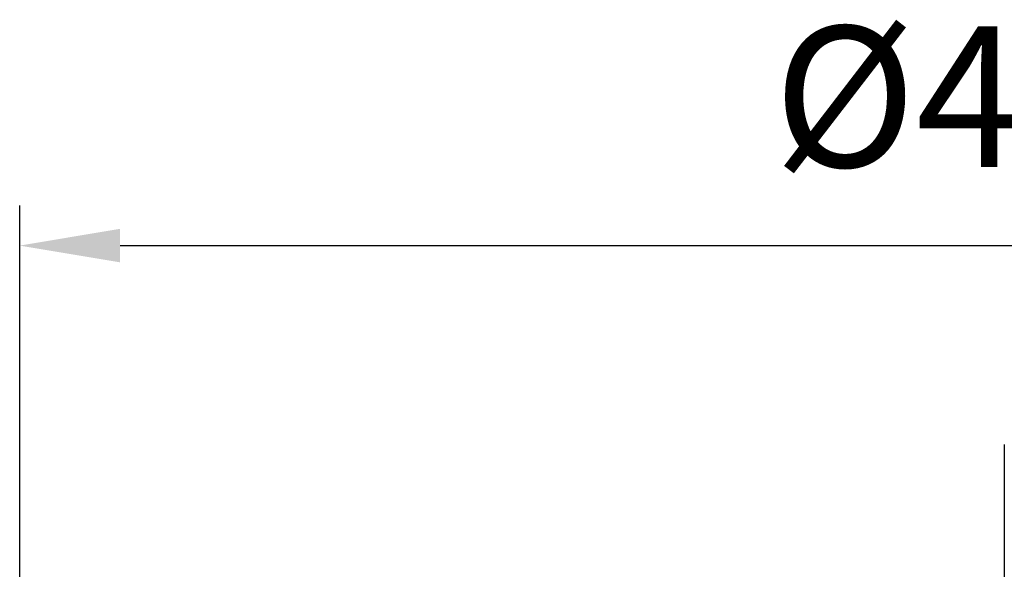
# Model space of a CAD drawing. Units: millimetres. Extents: x -7 to 1301, y -96 to 1918.
# Drawn here: x 507 to 752, y 1781 to 1918 of the extents above; entities that cross this region are included whole.
import ezdxf

# ---------------------------------------------------------------- set-up
doc = ezdxf.new("R2010")
doc.units = ezdxf.units.MM
doc.linetypes.add('AM_DIN_G_W050', pattern=[13.75, 9.75, -1.5, 1, -1.5])
doc.layers.add('AM_5', color=3, linetype='Continuous', lineweight=25)
doc.layers.add('AM_7', color=4, linetype='AM_DIN_G_W050', lineweight=25)
doc.styles.get("Standard").update_dxf_attribs({"font": 'ISOCP.SHX'})
doc.dimstyles.new('AM_DIN$0', dxfattribs={"dimtxt": 3.5, "dimasz": 2.5, "dimexe": 1, "dimexo": 1, "dimgap": 1.5, "dimtad": 1, "dimdsep": 46, "dimtxsty": 'STANDARD', "dimcen": 0, "dimclrd": 256, "dimclre": 256, "dimclrt": 2, "dimadec": 0, "dimazin": 2, "dimtp": 0.1, "dimtm": 0.1, "dimtfac": 0.71, "dimtdec": 3, "dimtmove": 0, "dimatfit": 3, "dimfxl": 1, "dimlwd": -1, "dimlwe": -1, "dimarcsym": 0})

# ---------------------------------------------------------------- blocks, each defined once
blk = doc.blocks.new('*D2')
at = {"layer": 'AM_5'}
for p, q in [((507.29, 1710.05), (507.29, 1871.77)), ((997.29, 1710.05), (997.29, 1871.77)), ((532.29, 1861.77), (972.29, 1861.77))]:
    blk.add_line(p, q, dxfattribs=at)
for points in [[(532.29, 1865.94), (532.29, 1857.6), (507.29, 1861.77)], [(972.29, 1865.94), (972.29, 1857.6), (997.29, 1861.77)]]:
    blk.add_solid(points, dxfattribs=at)
at = {"layer": 'DEFPOINTS', "color": 0}
for p in [(997.29, 1861.77), (507.29, 1700.05), (997.29, 1700.05)]:
    blk.add_point(p, dxfattribs=at)
at = {"layer": 'AM_5', "color": 2, "insert": (752.29, 1894.27), "char_height": 35, "attachment_point": 5}
blk.add_mtext('%%c490', dxfattribs=at)

msp = doc.modelspace()

# ---------------------------------------------------------------- linework, layer by layer
at = {"layer": 'AM_7', "ltscale": 10}
msp.add_line((752.295, 1812.334), (752.295, 959.108), dxfattribs=at)

# ---------------------------------------------------------------- dimensions: what is measured, and where the dimension line sits
at = {"layer": 'AM_5'}
dim = msp.add_linear_dim(base=(997.295, 1861.772), p1=(507.295, 1700.053), p2=(997.295, 1700.053), text='%%c<>', dimstyle='AM_DIN$0', override={"dimscale": 10}, dxfattribs=at)
dim.commit()
dim.dimension.update_dxf_attribs({"geometry": '*D2', "text_midpoint": (752.295, 1894.272)})

doc.saveas('drawing.dxf')
